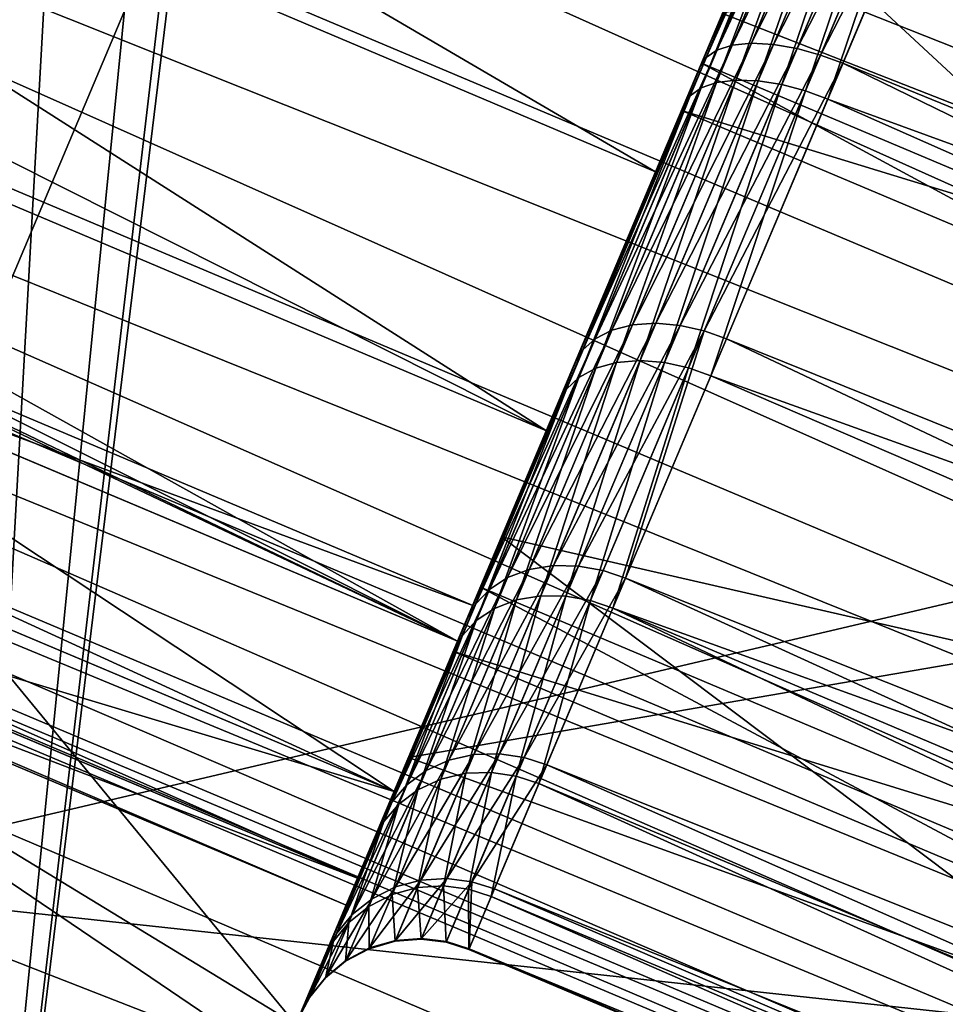
# Model space of a CAD drawing. Units: inches. Extents: x -14.1 to 11.4, y -13.9 to 12.5.
# Drawn here: x -12.8 to -12.7, y -1 to -0.9 of the extents above; entities that cross this region are included whole.
import ezdxf

# ---------------------------------------------------------------- set-up
doc = ezdxf.new("R2010")
doc.units = ezdxf.units.IN
doc.header["$MEASUREMENT"] = 0
doc.layers.add('SEAT-CASTER', color=5, linetype='Continuous')

msp = doc.modelspace()

# ---------------------------------------------------------------- linework, layer by layer
at = {"layer": 'SEAT-CASTER'}
for points in [[(-13.441568, -0.400021, 0.869042), (-12.290589, -0.912937, 0.848586), (-13.451356, -0.423224, 0.848587)], [(-13.441568, -0.400021, 0.869042), (-12.2808, -0.889734, 0.869041), (-12.290589, -0.912937, 0.848586)], [(-13.451356, -0.423224, 0.848587), (-12.301553, -0.938927, 0.833973), (-13.462321, -0.449214, 0.833974)], [(-13.462321, -0.449214, 1.126821), (-12.290589, -0.912937, 1.112207), (-13.451356, -0.423224, 1.112208)], [(-13.451356, -0.423224, 0.848587), (-12.290589, -0.912937, 0.848586), (-12.301553, -0.938927, 0.833973)], [(-13.451356, -0.423224, 1.112208), (-12.290589, -0.912937, 1.112207), (-12.2808, -0.889734, 1.091752)], [(-13.462321, -0.449214, 0.833974), (-12.312947, -0.965937, 0.825545), (-13.473714, -0.476214, 0.825546)], [(-13.473714, -0.476214, 1.135248), (-12.301553, -0.938927, 1.12682), (-13.462321, -0.449214, 1.126821)], [(-13.462321, -0.449214, 0.833974), (-12.301553, -0.938927, 0.833973), (-12.312947, -0.965937, 0.825545)], [(-13.462321, -0.449214, 1.126821), (-12.301553, -0.938927, 1.12682), (-12.290589, -0.912937, 1.112207)], [(-13.473714, -0.476214, 0.825546), (-12.324086, -0.992331, 0.822916), (-13.484853, -0.502617, 0.822917)], [(-13.484853, -0.502617, 1.137878), (-12.312947, -0.965937, 1.135248), (-13.473714, -0.476214, 1.135248)], [(-13.473714, -0.476214, 0.825546), (-12.312947, -0.965937, 0.825545), (-12.324086, -0.992331, 0.822916)], [(-13.473714, -0.476214, 1.135248), (-12.312947, -0.965937, 1.135248), (-12.301553, -0.938927, 1.12682)], [(-13.495992, -0.529021, 1.135248), (-12.324086, -0.992331, 1.137877), (-13.484853, -0.502617, 1.137878)], [(-13.484853, -0.502617, 0.822917), (-12.335225, -1.018734, 0.825545), (-13.495992, -0.529021, 0.825546)], [(-12.335225, -1.018734, 0.825545), (-13.484853, -0.502617, 0.822917), (-12.324086, -0.992331, 0.822916)], [(-13.484853, -0.502617, 1.137878), (-12.324086, -0.992331, 1.137877), (-12.312947, -0.965937, 1.135248)], [(-13.507386, -0.55603, 1.126821), (-12.335225, -1.018734, 1.135248), (-13.495992, -0.529021, 1.135248)], [(-13.495992, -0.529021, 0.825546), (-12.346619, -1.045744, 0.833973), (-13.507386, -0.55603, 0.833974)], [(-13.495992, -0.529021, 1.135248), (-12.335225, -1.018734, 1.135248), (-12.324086, -0.992331, 1.137877)], [(-13.495992, -0.529021, 0.825546), (-12.335225, -1.018734, 0.825545), (-12.346619, -1.045744, 0.833973)], [(-13.518351, -0.582021, 1.112208), (-12.346619, -1.045744, 1.12682), (-13.507386, -0.55603, 1.126821)], [(-13.507386, -0.55603, 0.833974), (-12.357583, -1.071734, 0.848586), (-13.518351, -0.582021, 0.848587)], [(-13.507386, -0.55603, 1.126821), (-12.346619, -1.045744, 1.12682), (-12.335225, -1.018734, 1.135248)], [(-13.507386, -0.55603, 0.833974), (-12.346619, -1.045744, 0.833973), (-12.357583, -1.071734, 0.848586)], [(-13.528139, -0.605214, 1.091753), (-12.357583, -1.071734, 1.112207), (-13.518351, -0.582021, 1.112208)], [(-13.518351, -0.582021, 0.848587), (-12.367372, -1.094937, 0.869041), (-13.528139, -0.605214, 0.869042)], [(-13.518351, -0.582021, 1.112208), (-12.357583, -1.071734, 1.112207), (-12.346619, -1.045744, 1.12682)], [(-13.518351, -0.582021, 0.848587), (-12.357583, -1.071734, 0.848586), (-12.367372, -1.094937, 0.869041)], [(-13.528139, -0.605214, 0.869042), (-12.375322, -1.113776, 0.894222), (-13.53609, -0.624063, 0.894222)], [(-13.536089, -0.624063, 1.066572), (-12.36737, -1.094937, 1.091752), (-13.528139, -0.605214, 1.091753)], [(-13.528139, -0.605214, 1.091753), (-12.36737, -1.094937, 1.091752), (-12.357583, -1.071734, 1.112207)], [(-13.528139, -0.605214, 0.869042), (-12.367372, -1.094937, 0.869041), (-12.375322, -1.113776, 0.894222)], [(-13.54177, -0.637529, 1.038365), (-12.375322, -1.113776, 1.066571), (-13.536089, -0.624063, 1.066572)], [(-13.53609, -0.624063, 0.894222), (-12.381002, -1.127242, 0.922429), (-13.54177, -0.637529, 0.92243)], [(-13.53609, -0.624063, 0.894222), (-12.375322, -1.113776, 0.894222), (-12.381002, -1.127242, 0.922429)], [(-13.536089, -0.624063, 1.066572), (-12.375322, -1.113776, 1.066571), (-12.36737, -1.094937, 1.091752)], [(-13.545046, -0.645295, 1.009053), (-12.381002, -1.127242, 1.038364), (-13.54177, -0.637529, 1.038365)], [(-13.54177, -0.637529, 0.92243), (-12.384279, -1.135009, 0.951741), (-13.545046, -0.645295, 0.951742)], [(-13.54177, -0.637529, 1.038365), (-12.381002, -1.127242, 1.038364), (-12.375322, -1.113776, 1.066571)], [(-13.54177, -0.637529, 0.92243), (-12.381002, -1.127242, 0.922429), (-12.384279, -1.135009, 0.951741)], [(-13.546067, -0.647718, 0.980397), (-12.384279, -1.135009, 1.009052), (-13.545046, -0.645295, 1.009053)], [(-13.545046, -0.645295, 0.951742), (-12.3853, -1.137431, 0.980397), (-13.546067, -0.647718, 0.980397)], [(-13.545046, -0.645295, 1.009053), (-12.384279, -1.135009, 1.009052), (-12.381002, -1.127242, 1.038364)], [(-13.545046, -0.645295, 0.951742), (-12.384279, -1.135009, 0.951741), (-12.3853, -1.137431, 0.980397)], [(-13.546067, -0.647718, 0.980397), (-12.3853, -1.137431, 0.980397), (-12.384279, -1.135009, 1.009052)], [(-12.770569, -1.037795, 1.349293), (-12.634346, -0.714914, 1.649688), (-12.78567, -1.073589, 1.32033)], [(-12.747759, -0.763021, 1.574885), (-12.78567, -1.073589, 1.32033), (-12.634346, -0.714914, 1.649688)], [(-12.743157, -0.972819, 1.385825), (-12.634346, -0.714914, 1.649688), (-12.770569, -1.037795, 1.349293)], [(-12.714673, -0.905305, 1.406895), (-12.634346, -0.714914, 1.649688), (-12.743157, -0.972819, 1.385825)], [(-12.974127, -0.912591, 1.948785), (-12.732982, -0.819827, 1.960833), (-12.904469, -0.747479, 1.965227)], [(-12.877264, -0.758955, 1.885909), (-12.559867, -0.892867, 1.891921), (-12.941312, -0.910765, 1.870792)], [(-13.16594, -0.759532, 1.093144), (-12.738702, -0.962265, 1.067649), (-13.173991, -0.778621, 1.067649)], [(-13.16594, -0.759532, 1.093144), (-12.951911, -0.859928, 1.083005), (-12.738702, -0.962265, 1.067649)], [(-12.751789, -0.786061, 1.555603), (-12.78567, -1.073589, 1.32033), (-12.747759, -0.763021, 1.574885)], [(-13.173991, -0.778621, 1.067649), (-12.744454, -0.975894, 1.039089), (-13.179741, -0.792251, 1.039089)], [(-13.173991, -0.778621, 1.067649), (-12.738702, -0.962265, 1.067649), (-12.744454, -0.975894, 1.039089)], [(-12.759374, -0.808687, 1.535467), (-12.78567, -1.073589, 1.32033), (-12.751789, -0.786061, 1.555603)], [(-13.179741, -0.792251, 1.039089), (-12.747771, -0.983757, 1.009411), (-13.183058, -0.800113, 1.009411)], [(-13.179741, -0.792251, 1.039089), (-12.744454, -0.975894, 1.039089), (-12.747771, -0.983757, 1.009411)], [(-13.183058, -0.800113, 1.009411), (-12.748805, -0.986208, 0.980397), (-13.184093, -0.802564, 0.980397)], [(-13.183058, -0.800113, 1.009411), (-12.747771, -0.983757, 1.009411), (-12.748805, -0.986208, 0.980397)], [(-12.821353, -0.955604, 0.950869), (-13.184093, -0.802564, 0.980397), (-12.748805, -0.986208, 0.980397)], [(-12.772247, -0.833015, 1.51227), (-12.78567, -1.073589, 1.32033), (-12.759374, -0.808687, 1.535467)], [(-12.676363, -0.814502, 0.696236), (-12.188294, -1.020407, 0.696235), (-12.696637, -0.862552, 0.696082)], [(-12.188945, -1.021954, 1.264711), (-12.677015, -0.81604, 1.264712), (-12.697288, -0.864099, 1.264558)], [(-12.732982, -0.819827, 1.960833), (-12.974127, -0.912591, 1.948785), (-12.802329, -0.984199, 1.944465)], [(-12.802329, -0.984199, 1.944465), (-12.619326, -0.941196, 1.948358), (-12.732982, -0.819827, 1.960833)], [(-12.732982, -0.819827, 1.960833), (-12.619326, -0.941196, 1.948358), (-12.568408, -0.8205, 1.948648)], [(-12.789072, -0.854641, 1.489886), (-12.78567, -1.073589, 1.32033), (-12.772247, -0.833015, 1.51227)], [(-12.720741, -0.919684, 1.113855), (-12.859493, -0.860937, 1.113985), (-12.83903, -0.85046, 1.123902)], [(-12.720741, -0.919684, 1.113855), (-12.83903, -0.85046, 1.123902), (-12.70964, -0.893377, 1.12865)], [(-12.693104, -0.85418, 1.150893), (-12.718384, -0.9141, 1.25404), (-12.697288, -0.864099, 1.264558)], [(-12.705761, -0.884178, 1.144583), (-12.718384, -0.9141, 1.25404), (-12.693104, -0.85418, 1.150893)], [(-12.738702, -0.962265, 1.067649), (-12.951911, -0.859928, 1.083005), (-12.928668, -0.867098, 1.085821)], [(-12.730652, -0.943176, 1.093144), (-12.881362, -0.8673, 1.1034), (-12.859493, -0.860937, 1.113985)], [(-12.730652, -0.943176, 1.093144), (-12.859493, -0.860937, 1.113985), (-12.720741, -0.919684, 1.113855)], [(-12.228513, -1.115747, 0.705421), (-12.716583, -0.909832, 0.705421), (-12.696637, -0.862552, 0.696082)], [(-12.70468, -0.881622, 0.815411), (-12.696637, -0.862552, 0.696082), (-12.716583, -0.909832, 0.705421)], [(-12.696637, -0.862552, 0.696082), (-12.188294, -1.020407, 0.696235), (-12.208567, -1.068466, 0.696082)], [(-12.228513, -1.115747, 0.705421), (-12.696637, -0.862552, 0.696082), (-12.208567, -1.068466, 0.696082)], [(-12.209219, -1.070014, 1.264558), (-12.697288, -0.864099, 1.264558), (-12.718384, -0.9141, 1.25404)], [(-12.188945, -1.021954, 1.264711), (-12.697288, -0.864099, 1.264558), (-12.209219, -1.070014, 1.264558)], [(-12.738702, -0.962265, 1.067649), (-12.928668, -0.867098, 1.085821), (-12.90478, -0.86952, 1.093321)], [(-12.730652, -0.943176, 1.093144), (-12.90478, -0.86952, 1.093321), (-12.881362, -0.8673, 1.1034)], [(-12.738702, -0.962265, 1.067649), (-12.90478, -0.86952, 1.093321), (-12.730652, -0.943176, 1.093144)], [(-12.714673, -0.905305, 1.406895), (-12.603643, -0.948799, 1.407454), (-12.607754, -0.879757, 1.413413)], [(-12.704275, -0.88116, 0.817482), (-12.716708, -0.91013, 0.827359), (-12.71615, -0.909313, 0.82928)], [(-12.704275, -0.88116, 0.817482), (-12.70468, -0.881622, 0.815411), (-12.716708, -0.91013, 0.827359)], [(-12.703463, -0.880862, 0.8196), (-12.71615, -0.909313, 0.82928), (-12.715184, -0.90865, 0.831244)], [(-12.71615, -0.909313, 0.82928), (-12.703463, -0.880862, 0.8196), (-12.704275, -0.88116, 0.817482)], [(-12.702232, -0.880766, 0.821638), (-12.715184, -0.90865, 0.831244), (-12.713806, -0.908198, 0.833135)], [(-12.715184, -0.90865, 0.831244), (-12.702232, -0.880766, 0.821638), (-12.703463, -0.880862, 0.8196)], [(-12.713806, -0.908198, 0.833135), (-12.700622, -0.880901, 0.823457), (-12.702232, -0.880766, 0.821638)], [(-12.700622, -0.880901, 0.823457), (-12.713806, -0.908198, 0.833135), (-12.712063, -0.908016, 0.834822)], [(-12.712063, -0.908016, 0.834822), (-12.698722, -0.881256, 0.824935), (-12.700622, -0.880901, 0.823457)], [(-12.698722, -0.881256, 0.824935), (-12.712063, -0.908016, 0.834822), (-12.710055, -0.908121, 0.836193)], [(-12.710055, -0.908121, 0.836193), (-12.696659, -0.881804, 0.825991), (-12.698722, -0.881256, 0.824935)], [(-12.70468, -0.881622, 0.815411), (-12.716583, -0.909832, 0.705421), (-12.716708, -0.91013, 0.827359)], [(-12.696659, -0.881804, 0.825991), (-12.710055, -0.908121, 0.836193), (-12.707915, -0.908487, 0.837173)], [(-12.707915, -0.908487, 0.837173), (-12.694567, -0.882506, 0.8266), (-12.696659, -0.881804, 0.825991)], [(-12.703273, -0.883236, 1.138387), (-12.713467, -0.911351, 1.124099), (-12.715226, -0.911572, 1.125765)], [(-12.715226, -0.911572, 1.125765), (-12.704516, -0.883361, 1.140415), (-12.703273, -0.883236, 1.138387)], [(-12.713467, -0.911351, 1.124099), (-12.703273, -0.883236, 1.138387), (-12.70165, -0.883333, 1.136576)], [(-12.70165, -0.883333, 1.136576), (-12.711447, -0.911418, 1.122745), (-12.713467, -0.911351, 1.124099)], [(-12.711447, -0.911418, 1.122745), (-12.70165, -0.883333, 1.136576), (-12.699741, -0.883669, 1.135105)], [(-12.710495, -0.895405, 1.309456), (-12.583248, -0.882996, 1.315042), (-12.602406, -0.930363, 1.311092)], [(-12.694567, -0.882506, 0.8266), (-12.707915, -0.908487, 0.837173), (-12.705779, -0.909083, 0.837738)], [(-12.705779, -0.909083, 0.837738), (-12.692567, -0.883294, 0.82679), (-12.694567, -0.882506, 0.8266)], [(-12.705779, -0.909083, 0.837738), (-12.703764, -0.909832, 0.837914), (-12.692567, -0.883294, 0.82679)], [(-12.703764, -0.909832, 0.837914), (-12.35017, -1.054164, 0.835756), (-12.692567, -0.883294, 0.82679)], [(-12.705761, -0.884178, 1.144583), (-12.73909, -0.963178, 1.232178), (-12.718384, -0.9141, 1.25404)], [(-12.718184, -0.913629, 1.131466), (-12.73909, -0.963178, 1.232178), (-12.705761, -0.884178, 1.144583)], [(-12.717609, -0.912774, 1.12957), (-12.718184, -0.913629, 1.131466), (-12.705761, -0.884178, 1.144583)], [(-12.717609, -0.912774, 1.12957), (-12.705761, -0.884178, 1.144583), (-12.705342, -0.883698, 1.142522)], [(-12.705342, -0.883698, 1.142522), (-12.716624, -0.912062, 1.127631), (-12.717609, -0.912774, 1.12957)], [(-12.704516, -0.883361, 1.140415), (-12.715226, -0.911572, 1.125765), (-12.716624, -0.912062, 1.127631)], [(-12.716624, -0.912062, 1.127631), (-12.705342, -0.883698, 1.142522), (-12.704516, -0.883361, 1.140415)], [(-12.699741, -0.883669, 1.135105), (-12.709297, -0.911764, 1.121779), (-12.711447, -0.911418, 1.122745)], [(-12.709297, -0.911764, 1.121779), (-12.699741, -0.883669, 1.135105), (-12.69767, -0.884207, 1.134055)], [(-12.69767, -0.884207, 1.134055), (-12.707156, -0.912341, 1.121221), (-12.709297, -0.911764, 1.121779)], [(-12.707156, -0.912341, 1.121221), (-12.69767, -0.884207, 1.134055), (-12.695575, -0.88489, 1.133449)], [(-12.695575, -0.88489, 1.133449), (-12.705139, -0.913091, 1.121047), (-12.707156, -0.912341, 1.121221)], [(-12.695575, -0.88489, 1.133449), (-12.693572, -0.885678, 1.13326), (-12.705139, -0.913091, 1.121047)], [(-12.693572, -0.885678, 1.13326), (-12.345954, -1.044167, 1.129591), (-12.705139, -0.913091, 1.121047)], [(-12.665884, -1.245439, 0.835477), (-13.427638, -0.924058, 0.835478), (-13.413437, -0.890397, 0.76496)], [(-12.651684, -1.211779, 0.76496), (-13.413437, -0.890397, 0.76496), (-12.807725, -1.125868, 0.739016)], [(-12.665884, -1.245439, 0.835477), (-13.413437, -0.890397, 0.76496), (-12.651684, -1.211779, 0.76496)], [(-12.941312, -0.910765, 1.870792), (-12.559867, -0.892867, 1.891921), (-12.624339, -1.045686, 1.876704)], [(-12.70964, -0.893377, 1.12865), (-12.734707, -0.952797, 1.291546), (-12.720741, -0.919684, 1.113855)], [(-12.70964, -0.893377, 1.12865), (-12.710495, -0.895405, 1.309456), (-12.734707, -0.952797, 1.291546)], [(-12.710495, -0.895405, 1.309456), (-12.62037, -0.979018, 1.29883), (-12.734707, -0.952797, 1.291546)], [(-12.710495, -0.895405, 1.309456), (-12.602406, -0.930363, 1.311092), (-12.62037, -0.979018, 1.29883)], [(-12.603643, -0.948799, 1.407454), (-12.714673, -0.905305, 1.406895), (-12.743157, -0.972819, 1.385825)], [(-12.713806, -0.908198, 0.833135), (-12.726228, -0.934823, 0.849316), (-12.72471, -0.934045, 0.850977)], [(-12.726228, -0.934823, 0.849316), (-12.713806, -0.908198, 0.833135), (-12.715184, -0.90865, 0.831244)], [(-12.712063, -0.908016, 0.834822), (-12.72471, -0.934045, 0.850977), (-12.722841, -0.933564, 0.85246)], [(-12.72471, -0.934045, 0.850977), (-12.712063, -0.908016, 0.834822), (-12.713806, -0.908198, 0.833135)], [(-12.722841, -0.933564, 0.85246), (-12.710055, -0.908121, 0.836193), (-12.712063, -0.908016, 0.834822)], [(-12.710055, -0.908121, 0.836193), (-12.722841, -0.933564, 0.85246), (-12.720732, -0.93342, 0.853665)], [(-12.720732, -0.93342, 0.853665), (-12.707915, -0.908487, 0.837173), (-12.710055, -0.908121, 0.836193)], [(-12.715184, -0.90865, 0.831244), (-12.72734, -0.935832, 0.847589), (-12.726228, -0.934823, 0.849316)], [(-12.72734, -0.935832, 0.847589), (-12.715184, -0.90865, 0.831244), (-12.71615, -0.909313, 0.82928)], [(-12.707915, -0.908487, 0.837173), (-12.720732, -0.93342, 0.853665), (-12.71852, -0.933622, 0.854526)], [(-12.71852, -0.933622, 0.854526), (-12.705779, -0.909083, 0.837738), (-12.707915, -0.908487, 0.837173)], [(-12.705779, -0.909083, 0.837738), (-12.71852, -0.933622, 0.854526), (-12.716341, -0.934112, 0.855022)], [(-12.716341, -0.934112, 0.855022), (-12.703764, -0.909832, 0.837914), (-12.705779, -0.909083, 0.837738)], [(-12.248559, -1.163258, 0.725334), (-12.736628, -0.957344, 0.725335), (-12.716583, -0.909832, 0.705421)], [(-12.716708, -0.91013, 0.827359), (-12.716583, -0.909832, 0.705421), (-12.736628, -0.957344, 0.725335)], [(-12.716708, -0.91013, 0.827359), (-12.736628, -0.957344, 0.725335), (-12.728038, -0.936986, 0.845901)], [(-12.71615, -0.909313, 0.82928), (-12.728038, -0.936986, 0.845901), (-12.72734, -0.935832, 0.847589)], [(-12.71615, -0.909313, 0.82928), (-12.716708, -0.91013, 0.827359), (-12.728038, -0.936986, 0.845901)], [(-12.248559, -1.163258, 0.725334), (-12.716583, -0.909832, 0.705421), (-12.228513, -1.115747, 0.705421)], [(-12.716341, -0.934112, 0.855022), (-12.714314, -0.934842, 0.855177), (-12.703764, -0.909832, 0.837914)], [(-12.714314, -0.934842, 0.855177), (-12.359973, -1.077395, 0.850395), (-12.703764, -0.909832, 0.837914)], [(-12.703764, -0.909832, 0.837914), (-12.359973, -1.077395, 0.850395), (-12.35017, -1.054164, 0.835756)], [(-12.941312, -0.910765, 1.870792), (-12.657361, -1.123955, 1.856736), (-12.974115, -0.988524, 1.850955)], [(-12.941312, -0.910765, 1.870792), (-12.624339, -1.045686, 1.876704), (-12.657361, -1.123955, 1.856736)], [(-12.715226, -0.911572, 1.125765), (-12.724281, -0.936976, 1.105325), (-12.726166, -0.937495, 1.106773)], [(-12.726166, -0.937495, 1.106773), (-12.716624, -0.912062, 1.127631), (-12.715226, -0.911572, 1.125765)], [(-12.713467, -0.911351, 1.124099), (-12.722158, -0.936803, 1.104149), (-12.724281, -0.936976, 1.105325)], [(-12.724281, -0.936976, 1.105325), (-12.715226, -0.911572, 1.125765), (-12.713467, -0.911351, 1.124099)], [(-12.722158, -0.936803, 1.104149), (-12.713467, -0.911351, 1.124099), (-12.711447, -0.911418, 1.122745)], [(-12.711447, -0.911418, 1.122745), (-12.719935, -0.936976, 1.103308), (-12.722158, -0.936803, 1.104149)], [(-12.719935, -0.936976, 1.103308), (-12.711447, -0.911418, 1.122745), (-12.709297, -0.911764, 1.121779)], [(-12.709297, -0.911764, 1.121779), (-12.717752, -0.937457, 1.102823), (-12.719935, -0.936976, 1.103308)], [(-12.717752, -0.937457, 1.102823), (-12.709297, -0.911764, 1.121779), (-12.707156, -0.912341, 1.121221)], [(-12.728833, -0.939379, 1.110081), (-12.718184, -0.913629, 1.131466), (-12.717609, -0.912774, 1.12957)], [(-12.717609, -0.912774, 1.12957), (-12.727703, -0.938322, 1.108396), (-12.728833, -0.939379, 1.110081)], [(-12.716624, -0.912062, 1.127631), (-12.726166, -0.937495, 1.106773), (-12.727703, -0.938322, 1.108396)], [(-12.727703, -0.938322, 1.108396), (-12.717609, -0.912774, 1.12957), (-12.716624, -0.912062, 1.127631)], [(-12.707156, -0.912341, 1.121221), (-12.715723, -0.938178, 1.102672), (-12.717752, -0.937457, 1.102823)], [(-12.707156, -0.912341, 1.121221), (-12.705139, -0.913091, 1.121047), (-12.715723, -0.938178, 1.102672)], [(-12.718184, -0.913629, 1.131466), (-12.758035, -1.008085, 1.199285), (-12.73909, -0.963178, 1.232178)], [(-12.729552, -0.940571, 1.11173), (-12.758035, -1.008085, 1.199285), (-12.718184, -0.913629, 1.131466)], [(-12.728833, -0.939379, 1.110081), (-12.729552, -0.940571, 1.11173), (-12.718184, -0.913629, 1.131466)], [(-12.705139, -0.913091, 1.121047), (-12.355829, -1.067572, 1.117346), (-12.715723, -0.938178, 1.102672)], [(-12.705139, -0.913091, 1.121047), (-12.345954, -1.044167, 1.129591), (-12.355829, -1.067572, 1.117346)], [(-12.230314, -1.120014, 1.25404), (-12.718384, -0.9141, 1.25404), (-12.73909, -0.963178, 1.232178)], [(-12.209219, -1.070014, 1.264558), (-12.718384, -0.9141, 1.25404), (-12.230314, -1.120014, 1.25404)], [(-12.720741, -0.919684, 1.113855), (-12.758008, -1.008017, 1.260494), (-12.730652, -0.943176, 1.093144)], [(-12.720741, -0.919684, 1.113855), (-12.734707, -0.952797, 1.291546), (-12.758008, -1.008017, 1.260494)], [(-12.665884, -1.245439, 0.835477), (-13.435828, -0.943474, 0.908758), (-13.427638, -0.924058, 0.835478)], [(-12.753364, -0.997012, 0.702233), (-12.821353, -0.955604, 0.746635), (-12.809875, -0.928393, 0.858433)], [(-12.811251, -0.931651, 0.863617), (-12.737328, -0.959006, 0.858433), (-12.809875, -0.928393, 0.858433)], [(-12.753364, -0.997012, 0.702233), (-12.809875, -0.928393, 0.858433), (-12.737328, -0.959006, 0.858433)], [(-12.744454, -0.975894, 0.892177), (-12.811251, -0.931651, 0.863617), (-12.817001, -0.94529, 0.892177)], [(-12.738702, -0.962265, 0.863617), (-12.811251, -0.931651, 0.863617), (-12.744454, -0.975894, 0.892177)], [(-12.737328, -0.959006, 0.858433), (-12.811251, -0.931651, 0.863617), (-12.738702, -0.962265, 0.863617)], [(-12.72471, -0.934045, 0.850977), (-12.735816, -0.957555, 0.873271), (-12.734176, -0.956488, 0.874628)], [(-12.735816, -0.957555, 0.873271), (-12.72471, -0.934045, 0.850977), (-12.726228, -0.934823, 0.849316)], [(-12.722841, -0.933564, 0.85246), (-12.734176, -0.956488, 0.874628), (-12.7322, -0.955748, 0.875841)], [(-12.734176, -0.956488, 0.874628), (-12.722841, -0.933564, 0.85246), (-12.72471, -0.934045, 0.850977)], [(-12.720732, -0.93342, 0.853665), (-12.7322, -0.955748, 0.875841), (-12.730002, -0.955402, 0.876825)], [(-12.7322, -0.955748, 0.875841), (-12.720732, -0.93342, 0.853665), (-12.722841, -0.933564, 0.85246)], [(-12.730002, -0.955402, 0.876825), (-12.71852, -0.933622, 0.854526), (-12.720732, -0.93342, 0.853665)], [(-12.71852, -0.933622, 0.854526), (-12.730002, -0.955402, 0.876825), (-12.727727, -0.95544, 0.877529)], [(-12.727727, -0.95544, 0.877529), (-12.716341, -0.934112, 0.855022), (-12.71852, -0.933622, 0.854526)], [(-12.716341, -0.934112, 0.855022), (-12.727727, -0.95544, 0.877529), (-12.725512, -0.955854, 0.877934)], [(-12.725512, -0.955854, 0.877934), (-12.723473, -0.956546, 0.878061), (-12.716341, -0.934112, 0.855022)], [(-12.716341, -0.934112, 0.855022), (-12.723473, -0.956546, 0.878061), (-12.714314, -0.934842, 0.855177)], [(-12.726228, -0.934823, 0.849316), (-12.737054, -0.958862, 0.87186), (-12.735816, -0.957555, 0.873271)], [(-12.737054, -0.958862, 0.87186), (-12.726228, -0.934823, 0.849316), (-12.72734, -0.935832, 0.847589)], [(-12.723473, -0.956546, 0.878061), (-12.368713, -1.098119, 0.869748), (-12.714314, -0.934842, 0.855177)], [(-12.714314, -0.934842, 0.855177), (-12.368713, -1.098119, 0.869748), (-12.359973, -1.077395, 0.850395)], [(-12.72734, -0.935832, 0.847589), (-12.737877, -0.960304, 0.87048), (-12.737054, -0.958862, 0.87186)], [(-12.72734, -0.935832, 0.847589), (-12.728038, -0.936986, 0.845901), (-12.737877, -0.960304, 0.87048)], [(-12.722158, -0.936803, 1.104149), (-12.728876, -0.95817, 1.079621), (-12.73116, -0.958141, 1.0803)], [(-12.73116, -0.958141, 1.0803), (-12.724281, -0.936976, 1.105325), (-12.722158, -0.936803, 1.104149)], [(-12.728876, -0.95817, 1.079621), (-12.722158, -0.936803, 1.104149), (-12.719935, -0.936976, 1.103308)], [(-12.728038, -0.936986, 0.845901), (-12.755513, -1.002106, 0.756238), (-12.737877, -0.960304, 0.87048)], [(-12.728038, -0.936986, 0.845901), (-12.736628, -0.957344, 0.725335), (-12.755513, -1.002106, 0.756238)], [(-12.726166, -0.937495, 1.106773), (-12.733369, -0.958516, 1.08125), (-12.735358, -0.959285, 1.082419)], [(-12.735358, -0.959285, 1.082419), (-12.727703, -0.938322, 1.108396), (-12.726166, -0.937495, 1.106773)], [(-12.724281, -0.936976, 1.105325), (-12.73116, -0.958141, 1.0803), (-12.733369, -0.958516, 1.08125)], [(-12.733369, -0.958516, 1.08125), (-12.726166, -0.937495, 1.106773), (-12.724281, -0.936976, 1.105325)], [(-12.719935, -0.936976, 1.103308), (-12.726658, -0.958574, 1.07923), (-12.728876, -0.95817, 1.079621)], [(-12.726658, -0.958574, 1.07923), (-12.719935, -0.936976, 1.103308), (-12.717752, -0.937457, 1.102823)], [(-12.717752, -0.937457, 1.102823), (-12.724618, -0.959266, 1.079108), (-12.726658, -0.958574, 1.07923)], [(-12.717752, -0.937457, 1.102823), (-12.715723, -0.938178, 1.102672), (-12.724618, -0.959266, 1.079108)], [(-12.727703, -0.938322, 1.108396), (-12.735358, -0.959285, 1.082419), (-12.737014, -0.960391, 1.083728)], [(-12.737014, -0.960391, 1.083728), (-12.728833, -0.939379, 1.110081), (-12.727703, -0.938322, 1.108396)], [(-12.715723, -0.938178, 1.102672), (-12.364993, -1.089295, 1.100184), (-12.724618, -0.959266, 1.079108)], [(-12.715723, -0.938178, 1.102672), (-12.355829, -1.067572, 1.117346), (-12.364993, -1.089295, 1.100184)], [(-12.738268, -0.961736, 1.085089), (-12.729552, -0.940571, 1.11173), (-12.728833, -0.939379, 1.110081)], [(-12.728833, -0.939379, 1.110081), (-12.737014, -0.960391, 1.083728), (-12.738268, -0.961736, 1.085089)], [(-12.802329, -0.984199, 1.944465), (-12.644691, -1.001318, 1.941574), (-12.619326, -0.941196, 1.948358)], [(-12.77396, -1.04583, 1.157102), (-12.729552, -0.940571, 1.11173), (-12.739106, -0.963216, 1.08642)], [(-12.729552, -0.940571, 1.11173), (-12.77396, -1.04583, 1.157102), (-12.758035, -1.008085, 1.199285)], [(-12.738268, -0.961736, 1.085089), (-12.739106, -0.963216, 1.08642), (-12.729552, -0.940571, 1.11173)], [(-12.730652, -0.943176, 1.093144), (-12.778806, -1.057316, 1.217027), (-12.738702, -0.962265, 1.067649)], [(-12.730652, -0.943176, 1.093144), (-12.758008, -1.008017, 1.260494), (-12.778806, -1.057316, 1.217027)], [(-12.674075, -1.264845, 0.908758), (-13.435828, -0.943474, 0.908758), (-12.665884, -1.245439, 0.835477)], [(-12.910678, -1.167324, 0.921342), (-13.435828, -0.943474, 0.908758), (-12.674075, -1.264845, 0.908758)], [(-12.744454, -0.975894, 0.892177), (-12.817001, -0.94529, 0.892177), (-12.820319, -0.953153, 0.921855)], [(-12.603643, -0.948799, 1.407454), (-12.743157, -0.972819, 1.385825), (-12.627623, -1.014592, 1.388304)], [(-12.883293, -0.95049, 0.67331), (-12.754896, -1.000645, 0.687316), (-12.834944, -0.987813, 0.614255)], [(-12.821353, -0.955604, 0.746635), (-12.754896, -1.000645, 0.687316), (-12.883293, -0.95049, 0.67331)], [(-12.734707, -0.952797, 1.291546), (-12.636239, -1.027029, 1.277833), (-12.758008, -1.008017, 1.260494)], [(-12.734707, -0.952797, 1.291546), (-12.62037, -0.979018, 1.29883), (-12.636239, -1.027029, 1.277833)], [(-12.747771, -0.983757, 0.921855), (-12.820319, -0.953153, 0.921855), (-12.821353, -0.955604, 0.950869)], [(-12.744454, -0.975894, 0.892177), (-12.820319, -0.953153, 0.921855), (-12.747771, -0.983757, 0.921855)], [(-12.754896, -1.000645, 0.687316), (-12.821353, -0.955604, 0.746635), (-12.753364, -0.997012, 0.702233)], [(-12.747771, -0.983757, 0.921855), (-12.821353, -0.955604, 0.950869), (-12.748805, -0.986208, 0.950869)], [(-12.821353, -0.955604, 0.950869), (-12.748805, -0.986208, 0.980397), (-12.748805, -0.986208, 0.950869)], [(-12.730002, -0.955402, 0.876825), (-12.739498, -0.973049, 0.903658), (-12.737232, -0.97253, 0.904381)], [(-12.739498, -0.973049, 0.903658), (-12.730002, -0.955402, 0.876825), (-12.7322, -0.955748, 0.875841)], [(-12.737232, -0.97253, 0.904381), (-12.727727, -0.95544, 0.877529), (-12.730002, -0.955402, 0.876825)], [(-12.727727, -0.95544, 0.877529), (-12.737232, -0.97253, 0.904381), (-12.734907, -0.972463, 0.904897)], [(-12.734907, -0.972463, 0.904897), (-12.725512, -0.955854, 0.877934), (-12.727727, -0.95544, 0.877529)], [(-12.734176, -0.956488, 0.874628), (-12.743293, -0.975279, 0.901772), (-12.741558, -0.973982, 0.902769)], [(-12.743293, -0.975279, 0.901772), (-12.734176, -0.956488, 0.874628), (-12.735816, -0.957555, 0.873271)], [(-12.7322, -0.955748, 0.875841), (-12.741558, -0.973982, 0.902769), (-12.739498, -0.973049, 0.903658)], [(-12.741558, -0.973982, 0.902769), (-12.7322, -0.955748, 0.875841), (-12.734176, -0.956488, 0.874628)], [(-12.725512, -0.955854, 0.877934), (-12.734907, -0.972463, 0.904897), (-12.732663, -0.972799, 0.905195)], [(-12.732663, -0.972799, 0.905195), (-12.723473, -0.956546, 0.878061), (-12.725512, -0.955854, 0.877934)], [(-12.732663, -0.972799, 0.905195), (-12.730616, -0.973482, 0.905288), (-12.723473, -0.956546, 0.878061)], [(-12.730616, -0.973482, 0.905288), (-12.375908, -1.11517, 0.89293), (-12.723473, -0.956546, 0.878061)], [(-12.723473, -0.956546, 0.878061), (-12.375908, -1.11517, 0.89293), (-12.368713, -1.098119, 0.869748)], [(-12.267443, -1.20802, 0.756238), (-12.755513, -1.002106, 0.756238), (-12.736628, -0.957344, 0.725335)], [(-12.267443, -1.20802, 0.756238), (-12.736628, -0.957344, 0.725335), (-12.248559, -1.163258, 0.725334)], [(-12.735816, -0.957555, 0.873271), (-12.74463, -0.976817, 0.900736), (-12.743293, -0.975279, 0.901772)], [(-12.74463, -0.976817, 0.900736), (-12.735816, -0.957555, 0.873271), (-12.737054, -0.958862, 0.87186)], [(-12.73116, -0.958141, 1.0803), (-12.735623, -0.974164, 1.052341), (-12.737952, -0.974241, 1.052833)], [(-12.737952, -0.974241, 1.052833), (-12.733369, -0.958516, 1.08125), (-12.73116, -0.958141, 1.0803)], [(-12.735623, -0.974164, 1.052341), (-12.73116, -0.958141, 1.0803), (-12.728876, -0.95817, 1.079621)], [(-12.728876, -0.95817, 1.079621), (-12.733377, -0.974491, 1.052057), (-12.735623, -0.974164, 1.052341)], [(-12.733377, -0.974491, 1.052057), (-12.728876, -0.95817, 1.079621), (-12.726658, -0.958574, 1.07923)], [(-12.737328, -0.959006, 0.858433), (-12.779692, -1.059421, 0.80452), (-12.76528, -1.025261, 0.75888)], [(-12.738702, -0.962265, 0.863617), (-12.779692, -1.059421, 0.80452), (-12.737328, -0.959006, 0.858433)], [(-12.737328, -0.959006, 0.858433), (-12.76528, -1.025261, 0.75888), (-12.758302, -1.008719, 0.742398)], [(-12.737328, -0.959006, 0.858433), (-12.758302, -1.008719, 0.742398), (-12.757339, -1.006431, 0.740125)], [(-12.737328, -0.959006, 0.858433), (-12.757339, -1.006431, 0.740125), (-12.755351, -1.001721, 0.73383)], [(-12.737328, -0.959006, 0.858433), (-12.755351, -1.001721, 0.73383), (-12.753931, -0.998357, 0.726778)], [(-12.737328, -0.959006, 0.858433), (-12.753931, -0.998357, 0.726778), (-12.753113, -0.996416, 0.71945)], [(-12.737328, -0.959006, 0.858433), (-12.753113, -0.996416, 0.705122), (-12.753364, -0.997012, 0.702233)], [(-12.737328, -0.959006, 0.858433), (-12.752857, -0.99581, 0.712284), (-12.753113, -0.996416, 0.705122)], [(-12.737328, -0.959006, 0.858433), (-12.753113, -0.996416, 0.71945), (-12.752857, -0.99581, 0.712284)], [(-12.737054, -0.958862, 0.87186), (-12.745548, -0.97849, 0.899724), (-12.74463, -0.976817, 0.900736)], [(-12.737054, -0.958862, 0.87186), (-12.737877, -0.960304, 0.87048), (-12.745548, -0.97849, 0.899724)], [(-12.733369, -0.958516, 1.08125), (-12.737952, -0.974241, 1.052833), (-12.740224, -0.97477, 1.053521)], [(-12.740224, -0.97477, 1.053521), (-12.735358, -0.959285, 1.082419), (-12.733369, -0.958516, 1.08125)], [(-12.726658, -0.958574, 1.07923), (-12.731329, -0.975164, 1.051969), (-12.733377, -0.974491, 1.052057)], [(-12.726658, -0.958574, 1.07923), (-12.724618, -0.959266, 1.079108), (-12.731329, -0.975164, 1.051969)], [(-12.724618, -0.959266, 1.079108), (-12.379138, -1.122821, 1.053648), (-12.731329, -0.975164, 1.051969)], [(-12.724618, -0.959266, 1.079108), (-12.372911, -1.108067, 1.078616), (-12.379138, -1.122821, 1.053648)], [(-12.724618, -0.959266, 1.079108), (-12.364993, -1.089295, 1.100184), (-12.372911, -1.108067, 1.078616)], [(-12.735358, -0.959285, 1.082419), (-12.740224, -0.97477, 1.053521), (-12.742295, -0.975731, 1.054369)], [(-12.742295, -0.975731, 1.054369), (-12.737014, -0.960391, 1.083728), (-12.735358, -0.959285, 1.082419)], [(-12.737877, -0.960304, 0.87048), (-12.77191, -1.040976, 0.797203), (-12.745548, -0.97849, 0.899724)], [(-12.737877, -0.960304, 0.87048), (-12.755513, -1.002106, 0.756238), (-12.77191, -1.040976, 0.797203)], [(-12.737014, -0.960391, 1.083728), (-12.742295, -0.975731, 1.054369), (-12.744039, -0.977048, 1.055319)], [(-12.744039, -0.977048, 1.055319), (-12.738268, -0.961736, 1.085089), (-12.737014, -0.960391, 1.083728)], [(-12.745385, -0.978605, 1.056305), (-12.739106, -0.963216, 1.08642), (-12.738268, -0.961736, 1.085089)], [(-12.738268, -0.961736, 1.085089), (-12.744039, -0.977048, 1.055319), (-12.745385, -0.978605, 1.056305)], [(-12.738702, -0.962265, 1.067649), (-12.795703, -1.097369, 1.163518), (-12.744454, -0.975894, 1.039089)], [(-12.738702, -0.962265, 1.067649), (-12.778806, -1.057316, 1.217027), (-12.795703, -1.097369, 1.163518)], [(-12.738702, -0.962265, 0.863617), (-12.785831, -1.073974, 0.831875), (-12.779692, -1.059421, 0.80452)], [(-12.744454, -0.975894, 0.892177), (-12.785831, -1.073974, 0.831875), (-12.738702, -0.962265, 0.863617)], [(-12.739106, -0.963216, 1.08642), (-12.785972, -1.0743, 1.108519), (-12.77396, -1.04583, 1.157102)], [(-12.746314, -0.980297, 1.05727), (-12.785972, -1.0743, 1.108519), (-12.739106, -0.963216, 1.08642)], [(-12.25102, -1.169092, 1.232178), (-12.73909, -0.963178, 1.232178), (-12.758035, -1.008085, 1.199285)], [(-12.745385, -0.978605, 1.056305), (-12.746314, -0.980297, 1.05727), (-12.739106, -0.963216, 1.08642)], [(-12.230314, -1.120014, 1.25404), (-12.73909, -0.963178, 1.232178), (-12.25102, -1.169092, 1.232178)], [(-12.737232, -0.97253, 0.904381), (-12.744348, -0.984545, 0.93406), (-12.742035, -0.98392, 0.934496)], [(-12.744348, -0.984545, 0.93406), (-12.737232, -0.97253, 0.904381), (-12.739498, -0.973049, 0.903658)], [(-12.734907, -0.972463, 0.904897), (-12.742035, -0.98392, 0.934496), (-12.739678, -0.983776, 0.934808)], [(-12.742035, -0.98392, 0.934496), (-12.734907, -0.972463, 0.904897), (-12.737232, -0.97253, 0.904381)], [(-12.739678, -0.983776, 0.934808), (-12.732663, -0.972799, 0.905195), (-12.734907, -0.972463, 0.904897)], [(-12.627623, -1.014592, 1.388304), (-12.743157, -0.972819, 1.385825), (-12.770569, -1.037795, 1.349293)], [(-12.739498, -0.973049, 0.903658), (-12.746465, -0.985612, 0.933523), (-12.744348, -0.984545, 0.93406)], [(-12.746465, -0.985612, 0.933523), (-12.739498, -0.973049, 0.903658), (-12.741558, -0.973982, 0.902769)], [(-12.732663, -0.972799, 0.905195), (-12.739678, -0.983776, 0.934808), (-12.737417, -0.984074, 0.934988)], [(-12.737417, -0.984074, 0.934988), (-12.730616, -0.973482, 0.905288), (-12.732663, -0.972799, 0.905195)], [(-12.737417, -0.984074, 0.934988), (-12.735363, -0.984728, 0.935044), (-12.730616, -0.973482, 0.905288)], [(-12.735363, -0.984728, 0.935044), (-12.381233, -1.12779, 0.918672), (-12.730616, -0.973482, 0.905288)], [(-12.730616, -0.973482, 0.905288), (-12.381233, -1.12779, 0.918672), (-12.375908, -1.11517, 0.89293)], [(-12.741558, -0.973982, 0.902769), (-12.748262, -0.987054, 0.932921), (-12.746465, -0.985612, 0.933523)], [(-12.748262, -0.987054, 0.932921), (-12.741558, -0.973982, 0.902769), (-12.743293, -0.975279, 0.901772)], [(-12.737952, -0.974241, 1.052833), (-12.739968, -0.984459, 1.023383), (-12.742328, -0.984612, 1.023677)], [(-12.742328, -0.984612, 1.023677), (-12.740224, -0.97477, 1.053521), (-12.737952, -0.974241, 1.052833)], [(-12.735623, -0.974164, 1.052341), (-12.737706, -0.984757, 1.023214), (-12.739968, -0.984459, 1.023383)], [(-12.739968, -0.984459, 1.023383), (-12.737952, -0.974241, 1.052833), (-12.735623, -0.974164, 1.052341)], [(-12.737706, -0.984757, 1.023214), (-12.735623, -0.974164, 1.052341), (-12.733377, -0.974491, 1.052057)], [(-12.743293, -0.975279, 0.901772), (-12.749664, -0.988755, 0.932296), (-12.748262, -0.987054, 0.932921)], [(-12.749664, -0.988755, 0.932296), (-12.743293, -0.975279, 0.901772), (-12.74463, -0.976817, 0.900736)], [(-12.740224, -0.97477, 1.053521), (-12.742328, -0.984612, 1.023677), (-12.744643, -0.985237, 1.024089)], [(-12.744643, -0.985237, 1.024089), (-12.742295, -0.975731, 1.054369), (-12.740224, -0.97477, 1.053521)], [(-12.733377, -0.974491, 1.052057), (-12.735653, -0.98542, 1.023161), (-12.737706, -0.984757, 1.023214)], [(-12.733377, -0.974491, 1.052057), (-12.731329, -0.975164, 1.051969), (-12.735653, -0.98542, 1.023161)], [(-12.731329, -0.975164, 1.051969), (-12.383403, -1.132933, 1.02663), (-12.735653, -0.98542, 1.023161)], [(-12.731329, -0.975164, 1.051969), (-12.379138, -1.122821, 1.053648), (-12.383403, -1.132933, 1.02663)], [(-12.744454, -0.975894, 1.039089), (-12.813419, -1.139363, 1.055392), (-12.747771, -0.983757, 1.009411)], [(-12.744454, -0.975894, 1.039089), (-12.811539, -1.134903, 1.075537), (-12.813419, -1.139363, 1.055392)], [(-12.744454, -0.975894, 1.039089), (-12.807774, -1.125983, 1.103578), (-12.811539, -1.134903, 1.075537)], [(-12.744454, -0.975894, 1.039089), (-12.795703, -1.097369, 1.163518), (-12.807774, -1.125983, 1.103578)], [(-12.744454, -0.975894, 0.892177), (-12.805576, -1.120774, 0.926369), (-12.785831, -1.073974, 0.831875)], [(-12.747771, -0.983757, 0.921855), (-12.805576, -1.120774, 0.926369), (-12.744454, -0.975894, 0.892177)], [(-12.742295, -0.975731, 1.054369), (-12.744643, -0.985237, 1.024089), (-12.746764, -0.986323, 1.024595)], [(-12.746764, -0.986323, 1.024595), (-12.744039, -0.977048, 1.055319), (-12.742295, -0.975731, 1.054369)], [(-12.74463, -0.976817, 0.900736), (-12.750647, -0.990572, 0.931684), (-12.749664, -0.988755, 0.932296)], [(-12.74463, -0.976817, 0.900736), (-12.745548, -0.97849, 0.899724), (-12.750647, -0.990572, 0.931684)], [(-12.744039, -0.977048, 1.055319), (-12.746764, -0.986323, 1.024595), (-12.748565, -0.987775, 1.025163)], [(-12.748565, -0.987775, 1.025163), (-12.745385, -0.978605, 1.056305), (-12.744039, -0.977048, 1.055319)], [(-12.745548, -0.97849, 0.899724), (-12.784696, -1.071282, 0.845942), (-12.750647, -0.990572, 0.931684)], [(-12.745548, -0.97849, 0.899724), (-12.77191, -1.040976, 0.797203), (-12.784696, -1.071282, 0.845942)], [(-12.749971, -0.989476, 1.025752), (-12.746314, -0.980297, 1.05727), (-12.745385, -0.978605, 1.056305)], [(-12.745385, -0.978605, 1.056305), (-12.748565, -0.987775, 1.025163), (-12.749971, -0.989476, 1.025752)], [(-12.746314, -0.980297, 1.05727), (-12.793712, -1.092649, 1.05695), (-12.785972, -1.0743, 1.108519)], [(-12.750957, -0.991312, 1.026329), (-12.793712, -1.092649, 1.05695), (-12.746314, -0.980297, 1.05727)], [(-12.749971, -0.989476, 1.025752), (-12.750957, -0.991312, 1.026329), (-12.746314, -0.980297, 1.05727)], [(-12.837847, -1.068389, 1.922987), (-12.669764, -1.060748, 1.930427), (-12.802329, -0.984199, 1.944465)], [(-12.747771, -0.983757, 1.009411), (-12.814697, -1.142391, 1.019572), (-12.813419, -1.139363, 0.983753)], [(-12.747771, -0.983757, 1.009411), (-12.813419, -1.139363, 1.055392), (-12.814697, -1.142391, 1.019572)], [(-12.747771, -0.983757, 1.009411), (-12.813419, -1.139363, 0.983753), (-12.748805, -0.986208, 0.980397)], [(-12.748805, -0.986208, 0.950869), (-12.805576, -1.120774, 0.926369), (-12.747771, -0.983757, 0.921855)], [(-12.802329, -0.984199, 1.944465), (-12.669764, -1.060748, 1.930427), (-12.644691, -1.001318, 1.941574)], [(-12.742035, -0.98392, 0.934496), (-12.746681, -0.990072, 0.965034), (-12.744347, -0.989399, 0.965179)], [(-12.746681, -0.990072, 0.965034), (-12.742035, -0.98392, 0.934496), (-12.744348, -0.984545, 0.93406)], [(-12.739678, -0.983776, 0.934808), (-12.744347, -0.989399, 0.965179), (-12.741974, -0.989216, 0.965282)], [(-12.744347, -0.989399, 0.965179), (-12.739678, -0.983776, 0.934808), (-12.742035, -0.98392, 0.934496)], [(-12.741974, -0.989216, 0.965282), (-12.737417, -0.984074, 0.934988), (-12.739678, -0.983776, 0.934808)], [(-12.737417, -0.984074, 0.934988), (-12.741974, -0.989216, 0.965282), (-12.739704, -0.989486, 0.965342)], [(-12.739704, -0.989486, 0.965342), (-12.737647, -0.990149, 0.965361), (-12.737417, -0.984074, 0.934988)], [(-12.737417, -0.984074, 0.934988), (-12.737647, -0.990149, 0.965361), (-12.735363, -0.984728, 0.935044)], [(-12.744348, -0.984545, 0.93406), (-12.748825, -0.991206, 0.964856), (-12.746681, -0.990072, 0.965034)], [(-12.748825, -0.991206, 0.964856), (-12.744348, -0.984545, 0.93406), (-12.746465, -0.985612, 0.933523)], [(-12.74438, -0.989476, 0.994666), (-12.744643, -0.985237, 1.024089), (-12.742328, -0.984612, 1.023677)], [(-12.742328, -0.984612, 1.023677), (-12.742007, -0.989293, 0.994569), (-12.74438, -0.989476, 0.994666)], [(-12.742007, -0.989293, 0.994569), (-12.742328, -0.984612, 1.023677), (-12.739968, -0.984459, 1.023383)], [(-12.739968, -0.984459, 1.023383), (-12.739737, -0.989572, 0.994514), (-12.742007, -0.989293, 0.994569)], [(-12.739737, -0.989572, 0.994514), (-12.739968, -0.984459, 1.023383), (-12.737706, -0.984757, 1.023214)], [(-12.737706, -0.984757, 1.023214), (-12.737681, -0.990226, 0.994496), (-12.739737, -0.989572, 0.994514)], [(-12.737706, -0.984757, 1.023214), (-12.735653, -0.98542, 1.023161), (-12.737681, -0.990226, 0.994496)], [(-12.737647, -0.990149, 0.965361), (-12.384566, -1.135691, 0.945538), (-12.735363, -0.984728, 0.935044)], [(-12.735363, -0.984728, 0.935044), (-12.384566, -1.135691, 0.945538), (-12.381233, -1.12779, 0.918672)], [(-12.746465, -0.985612, 0.933523), (-12.750653, -0.992725, 0.964657), (-12.748825, -0.991206, 0.964856)], [(-12.750653, -0.992725, 0.964657), (-12.746465, -0.985612, 0.933523), (-12.748262, -0.987054, 0.932921)], [(-12.746715, -0.990149, 0.994802), (-12.746764, -0.986323, 1.024595), (-12.744643, -0.985237, 1.024089)], [(-12.744643, -0.985237, 1.024089), (-12.74438, -0.989476, 0.994666), (-12.746715, -0.990149, 0.994802)], [(-12.735653, -0.98542, 1.023161), (-12.385641, -1.138238, 0.999023), (-12.737681, -0.990226, 0.994496)], [(-12.735653, -0.98542, 1.023161), (-12.383403, -1.132933, 1.02663), (-12.385641, -1.138238, 0.999023)], [(-12.748805, -0.986208, 0.980397), (-12.813419, -1.139363, 0.983753), (-12.809324, -1.129655, 0.947113)], [(-12.748805, -0.986208, 0.980397), (-12.809324, -1.129655, 0.947113), (-12.805576, -1.120774, 0.926369)], [(-12.748805, -0.986208, 0.980397), (-12.805576, -1.120774, 0.926369), (-12.748805, -0.986208, 0.950869)], [(-12.746764, -0.986323, 1.024595), (-12.746715, -0.990149, 0.994802), (-12.748859, -0.991293, 0.994969)], [(-12.748859, -0.991293, 0.994969), (-12.748565, -0.987775, 1.025163), (-12.746764, -0.986323, 1.024595)], [(-12.834944, -0.987813, 0.614255), (-12.754896, -1.000645, 0.687316), (-12.839795, -0.999309, 0.567011)], [(-12.748262, -0.987054, 0.932921), (-12.752087, -0.994493, 0.964449), (-12.750653, -0.992725, 0.964657)], [(-12.752087, -0.994493, 0.964449), (-12.748262, -0.987054, 0.932921), (-12.749664, -0.988755, 0.932296)], [(-12.748565, -0.987775, 1.025163), (-12.748859, -0.991293, 0.994969), (-12.750688, -0.992802, 0.995156)], [(-12.750688, -0.992802, 0.995156), (-12.749971, -0.989476, 1.025752), (-12.748565, -0.987775, 1.025163)], [(-12.974115, -0.988524, 1.850955), (-12.69029, -1.202003, 1.827922), (-13.006827, -1.066053, 1.822331)], [(-12.974115, -0.988524, 1.850955), (-12.657361, -1.123955, 1.856736), (-12.69029, -1.202003, 1.827922)], [(-12.749664, -0.988755, 0.932296), (-12.753099, -0.996387, 0.964247), (-12.752087, -0.994493, 0.964449)], [(-12.749664, -0.988755, 0.932296), (-12.750647, -0.990572, 0.931684), (-12.753099, -0.996387, 0.964247)], [(-12.752121, -0.99458, 0.99535), (-12.750957, -0.991312, 1.026329), (-12.749971, -0.989476, 1.025752)], [(-12.749971, -0.989476, 1.025752), (-12.750688, -0.992802, 0.995156), (-12.752121, -0.99458, 0.99535)], [(-12.744347, -0.989399, 0.965179), (-12.746715, -0.990149, 0.994802), (-12.74438, -0.989476, 0.994666)], [(-12.746715, -0.990149, 0.994802), (-12.744347, -0.989399, 0.965179), (-12.746681, -0.990072, 0.965034)], [(-12.741974, -0.989216, 0.965282), (-12.74438, -0.989476, 0.994666), (-12.742007, -0.989293, 0.994569)], [(-12.74438, -0.989476, 0.994666), (-12.741974, -0.989216, 0.965282), (-12.744347, -0.989399, 0.965179)], [(-12.742007, -0.989293, 0.994569), (-12.739704, -0.989486, 0.965342), (-12.741974, -0.989216, 0.965282)], [(-12.739704, -0.989486, 0.965342), (-12.742007, -0.989293, 0.994569), (-12.739737, -0.989572, 0.994514)], [(-12.739737, -0.989572, 0.994514), (-12.737647, -0.990149, 0.965361), (-12.739704, -0.989486, 0.965342)], [(-12.739737, -0.989572, 0.994514), (-12.737681, -0.990226, 0.994496), (-12.737647, -0.990149, 0.965361)], [(-12.746681, -0.990072, 0.965034), (-12.748859, -0.991293, 0.994969), (-12.746715, -0.990149, 0.994802)], [(-12.748859, -0.991293, 0.994969), (-12.746681, -0.990072, 0.965034), (-12.748825, -0.991206, 0.964856)], [(-12.737681, -0.990226, 0.994496), (-12.385983, -1.139046, 0.972164), (-12.737647, -0.990149, 0.965361)], [(-12.737681, -0.990226, 0.994496), (-12.385641, -1.138238, 0.999023), (-12.385983, -1.139046, 0.972164)], [(-12.737647, -0.990149, 0.965361), (-12.385983, -1.139046, 0.972164), (-12.384566, -1.135691, 0.945538)], [(-12.750957, -0.991312, 1.026329), (-12.797343, -1.101252, 1.005636), (-12.793712, -1.092649, 1.05695)], [(-12.753136, -0.996473, 0.995541), (-12.797343, -1.101252, 1.005636), (-12.750957, -0.991312, 1.026329)], [(-12.750647, -0.990572, 0.931684), (-12.793194, -1.091419, 0.899209), (-12.753099, -0.996387, 0.964247)], [(-12.750647, -0.990572, 0.931684), (-12.784696, -1.071282, 0.845942), (-12.793194, -1.091419, 0.899209)], [(-12.752121, -0.99458, 0.99535), (-12.753136, -0.996473, 0.995541), (-12.750957, -0.991312, 1.026329)], [(-12.748825, -0.991206, 0.964856), (-12.750688, -0.992802, 0.995156), (-12.748859, -0.991293, 0.994969)], [(-12.750688, -0.992802, 0.995156), (-12.748825, -0.991206, 0.964856), (-12.750653, -0.992725, 0.964657)], [(-12.750653, -0.992725, 0.964657), (-12.752121, -0.99458, 0.99535), (-12.750688, -0.992802, 0.995156)], [(-12.752121, -0.99458, 0.99535), (-12.750653, -0.992725, 0.964657), (-12.752087, -0.994493, 0.964449)], [(-12.752087, -0.994493, 0.964449), (-12.753136, -0.996473, 0.995541), (-12.752121, -0.99458, 0.99535)], [(-12.752087, -0.994493, 0.964449), (-12.753099, -0.996387, 0.964247), (-12.753136, -0.996473, 0.995541)]]:
    msp.add_3dface(points, dxfattribs=at)

doc.saveas('drawing.dxf')
